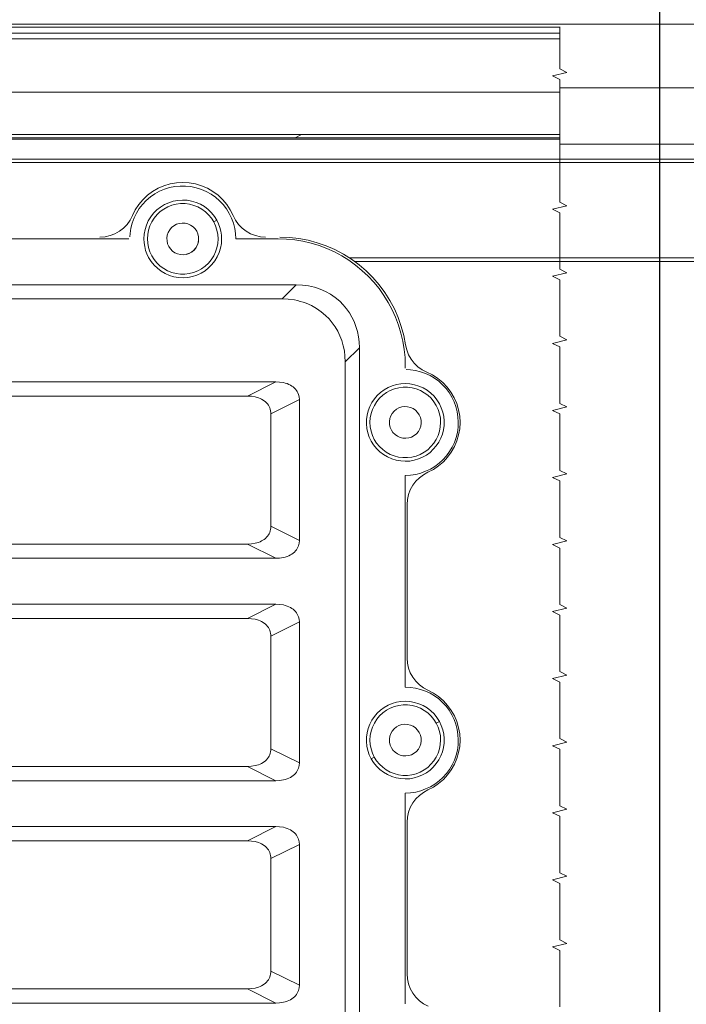
# Model space of a CAD drawing. Extents: x 4135 to 9062, y 1413 to 4960.
# Drawn here: x 5309 to 5498, y 3995 to 4274 of the extents above; entities that cross this region are included whole.
import ezdxf
from ezdxf.lldxf.tags import DXFTag

# ---------------------------------------------------------------- set-up
doc = ezdxf.new("R2010")
doc.units = 0
doc.header["$LTSCALE"] = 100
doc.header["$MEASUREMENT"] = 0
doc.linetypes.add('CATIA20', pattern=[0])
doc.layers.add('CENTER', color=1, linetype='CENTER')
tags = doc.linetypes.add('CENTER', pattern=[2, 1.25, -0.25, 0.25, -0.25]).pattern_tags.tags
tags[10:11] = [DXFTag(74, 4), DXFTag(75, 0), DXFTag(340, '0'), DXFTag(46, 1.0), DXFTag(50, 0.0), DXFTag(44, 0.0), DXFTag(45, 0.0)]
tags[8:9] = [DXFTag(74, 4), DXFTag(75, 0), DXFTag(340, '0'), DXFTag(46, 1.0), DXFTag(50, 0.0), DXFTag(44, 0.0), DXFTag(45, 0.0)]
tags[6:7] = [DXFTag(74, 4), DXFTag(75, 0), DXFTag(340, '0'), DXFTag(46, 1.0), DXFTag(50, 0.0), DXFTag(44, 0.0), DXFTag(45, 0.0)]
tags[4:5] = [DXFTag(74, 4), DXFTag(75, 0), DXFTag(340, '0'), DXFTag(46, 1.0), DXFTag(50, 0.0), DXFTag(44, 0.0), DXFTag(45, 0.0)]

msp = doc.modelspace()

# ---------------------------------------------------------------- linework, layer by layer
at = {"color": 7, "lineweight": 18}
for p, q in [((5462, 4272.46), (5140.37, 4272.46)), ((5140.37, 4271.66), (5462, 4271.66)), ((5462, 4241.26), (5140.37, 4241.26)), ((5140.37, 4240.26), (5462, 4240.26))]:
    msp.add_line(p, q, dxfattribs=at)
at = {"color": 7, "linetype": 'CATIA20', "lineweight": 18}
for p, q in [((5861.49, 4272.46), (5462, 4272.46)), ((5140.37, 4269.96), (5462, 4269.96)), ((5140.37, 4268.36), (5462, 4268.36)), ((5462, 4254.46), (5862.19, 4254.46)), ((5462, 4253.26), (5305.29, 4253.26)), ((5462, 4239.96), (5155.29, 4239.96)), ((5862.19, 4238.46), (5462, 4238.46)), ((5142.49, 4233.26), (5462, 4233.26)), ((5143.28, 4234.26), (5462, 4234.26)), ((5857.79, 4234.26), (5462, 4234.26)), ((5857.79, 4233.26), (5462, 4233.26)), ((5280.29, 4211.66), (5339.98, 4211.66)), ((5462, 4206.26), (5402.5, 4206.26)), ((5403.94, 4205.26), (5462, 4205.26)), ((5462, 4206.26), (5827.29, 4206.26)), ((5827.29, 4205.26), (5462, 4205.26)), ((5233.14, 4198.66), (5387.43, 4198.66)), ((5237.14, 4194.66), (5383.43, 4194.66)), ((5405.29, 4180.81), (5405.29, 3958.51)), ((5401.28, 4176.8), (5401.28, 3962.52)), ((5381.64, 4171.16), (5238.93, 4171.16)), ((5246.98, 4167.12), (5373.59, 4167.12)), ((5388.29, 4166.13), (5388.29, 4126.19)), ((5380.23, 4130.23), (5380.23, 4162.09)), ((5418.29, 4144.66), (5418.29, 4084.66)), ((5418.79, 4092.9), (5418.79, 4136.42)), ((5373.59, 4125.2), (5246.98, 4125.2)), ((5238.93, 4121.16), (5381.64, 4121.16)), ((5381.64, 4108.16), (5238.93, 4108.16)), ((5246.98, 4104.12), (5373.59, 4104.12)), ((5388.29, 4063.19), (5388.29, 4103.13)), ((5380.23, 4067.23), (5380.23, 4099.09)), ((5373.59, 4062.2), (5246.98, 4062.2)), ((5381.64, 4058.16), (5238.93, 4058.16)), ((5418.29, 4054.66), (5418.29, 3994.96)), ((5381.64, 4045.16), (5238.93, 4045.16)), ((5418.79, 4003.45), (5418.79, 4046.42)), ((5246.98, 4041.12), (5373.59, 4041.12)), ((5388.29, 4040.13), (5388.29, 4000.19)), ((5380.23, 4004.23), (5380.23, 4036.09)), ((5373.59, 3999.2), (5246.98, 3999.2)), ((5238.93, 3995.16), (5381.64, 3995.16))]:
    msp.add_line(p, q, dxfattribs=at)
at = {"color": 7, "lineweight": 18, "ltscale": 0.05}
msp.add_line((5387.15, 4240.26), (5388.88, 4241.26), dxfattribs=at)
at = {"color": 1, "lineweight": 18, "ltscale": 0.01983}
msp.add_line((5462, 4240.04), (5462, 4240.84), dxfattribs=at)
at = {"color": 7, "linetype": 'CATIA20', "lineweight": 18, "ltscale": 0.024999}
for p, q in [((5364.94, 4216.93), (5364.06, 4216.46)), ((5408.63, 4064.39), (5409.51, 4064.87))]:
    msp.add_line(p, q, dxfattribs=at)
at = {"color": 7, "linetype": 'CATIA20', "lineweight": 18, "ltscale": 0.3}
msp.add_line((5370.29, 4211.66), (5382.29, 4211.66), dxfattribs=at)
at = {"color": 7, "linetype": 'CATIA20', "lineweight": 18, "ltscale": 0.141551}
msp.add_line((5383.43, 4194.66), (5387.43, 4198.66), dxfattribs=at)
at = {"color": 7, "linetype": 'CATIA20', "lineweight": 18, "ltscale": 0.141553}
msp.add_line((5401.28, 4176.8), (5405.29, 4180.81), dxfattribs=at)
at = {"color": 7, "linetype": 'CATIA20', "lineweight": 18, "ltscale": 0.016382}
msp.add_line((5418.29, 4175.66), (5418.29, 4175.01), dxfattribs=at)
at = {"color": 7, "linetype": 'CATIA20', "lineweight": 18, "ltscale": 0.225247}
for p, q in [((5373.59, 4167.12), (5381.64, 4171.16)), ((5380.23, 4162.09), (5388.29, 4166.13)), ((5380.23, 4130.23), (5388.29, 4126.19)), ((5373.59, 4104.12), (5381.64, 4108.16)), ((5388.29, 4103.13), (5380.23, 4099.09)), ((5388.29, 4063.19), (5380.23, 4067.23)), ((5373.59, 4041.12), (5381.64, 4045.16)), ((5380.23, 4036.09), (5388.29, 4040.13)), ((5380.23, 4004.23), (5388.29, 4000.19))]:
    msp.add_line(p, q, dxfattribs=at)
at = {"color": 7, "linetype": 'CATIA20', "lineweight": 18, "ltscale": 0.225246}
for p, q in [((5381.64, 4121.16), (5373.59, 4125.2)), ((5381.64, 4058.16), (5373.59, 4062.2)), ((5381.64, 3995.16), (5373.59, 3999.2))]:
    msp.add_line(p, q, dxfattribs=at)
at = {"color": 7, "linetype": 'CATIA20', "lineweight": 18, "ltscale": 0.025}
msp.add_line((5427.06, 4074.45), (5427.94, 4074.93), dxfattribs=at)
at = {"color": 1, "lineweight": 18}
for points in [[(5462, 4240.84), (5462, 4256.84), (5460, 4257.84), (5464, 4258.84), (5462, 4259.84), (5462, 4271.77)], [(5462, 3994.07), (5462, 4010.07), (5460, 4011.07), (5464, 4012.07), (5462, 4013.07), (5462, 4029.07), (5460, 4030.07), (5464, 4031.07), (5462, 4032.07), (5462, 4048.07), (5460, 4049.07), (5464, 4050.07), (5462, 4051.07), (5462, 4067.07), (5460, 4068.07), (5464, 4069.07), (5462, 4070.07), (5462, 4086.07), (5460, 4087.07), (5464, 4088.07), (5462, 4089.07), (5462, 4105.07), (5460, 4106.07), (5464, 4107.07), (5462, 4108.07), (5462, 4124.07), (5460, 4125.07), (5464, 4126.07), (5462, 4127.07), (5462, 4143.07), (5460, 4144.07), (5464, 4145.07), (5462, 4146.07), (5462, 4162.07), (5460, 4163.07), (5464, 4164.07), (5462, 4165.07), (5462, 4181.07), (5460, 4182.07), (5464, 4183.07), (5462, 4184.07), (5462, 4200.07), (5460, 4201.07), (5464, 4202.07), (5462, 4203.07), (5462, 4219.07), (5460, 4220.07), (5464, 4221.07), (5462, 4222.07), (5462, 4240.04)]]:
    msp.add_lwpolyline(points, dxfattribs=at)
at = {"color": 7, "linetype": 'CATIA20', "lineweight": 18}
for points in [[(5368.45, 4218.85), (5367.65, 4220.15), (5366.73, 4221.36), (5365.69, 4222.47), (5364.54, 4223.47), (5363.29, 4224.35), (5361.96, 4225.09), (5360.57, 4225.7), (5359.11, 4226.16), (5357.62, 4226.48), (5356.11, 4226.64), (5354.59, 4226.64), (5353.07, 4226.5), (5351.58, 4226.19), (5350.12, 4225.74), (5348.72, 4225.15), (5347.39, 4224.41), (5346.13, 4223.54), (5344.97, 4222.55), (5343.92, 4221.45), (5342.99, 4220.25), (5342.18, 4218.96), (5341.51, 4217.59), (5340.98, 4216.16), (5340.6, 4214.69), (5340.36, 4213.18), (5340.32, 4212.28)], [(5369.55, 4218.24), (5368.74, 4219.86), (5367.75, 4221.37), (5366.59, 4222.76), (5365.28, 4224.01), (5363.83, 4225.09), (5362.27, 4226), (5360.61, 4226.72), (5358.87, 4227.24), (5357.09, 4227.56), (5355.29, 4227.66), (5353.48, 4227.56), (5351.7, 4227.24), (5349.97, 4226.72), (5348.31, 4226), (5346.74, 4225.09), (5345.29, 4224.01), (5343.98, 4222.76), (5342.82, 4221.37), (5341.83, 4219.86), (5341.03, 4218.24)], [(5364.94, 4216.93), (5364.24, 4218.05), (5363.41, 4219.08), (5362.46, 4220), (5361.41, 4220.8), (5360.27, 4221.47), (5359.06, 4221.99), (5357.8, 4222.37), (5356.5, 4222.59), (5355.18, 4222.66), (5353.86, 4222.57), (5352.57, 4222.32), (5351.31, 4221.92), (5350.11, 4221.37), (5348.98, 4220.68), (5347.95, 4219.86), (5347.02, 4218.92), (5346.21, 4217.88), (5345.53, 4216.74), (5344.99, 4215.54), (5344.6, 4214.28), (5344.37, 4212.98), (5344.29, 4211.66)], [(5364.06, 4216.46), (5363.39, 4217.52), (5362.59, 4218.49), (5361.68, 4219.35), (5360.67, 4220.09), (5359.57, 4220.7), (5358.4, 4221.16), (5357.19, 4221.48), (5355.94, 4221.64), (5354.69, 4221.64), (5353.44, 4221.49), (5352.22, 4221.18), (5351.05, 4220.72), (5349.95, 4220.12), (5348.93, 4219.38), (5348.02, 4218.53), (5347.21, 4217.56), (5346.54, 4216.5), (5346, 4215.37), (5345.61, 4214.17), (5345.37, 4212.94), (5345.29, 4211.69), (5345.36, 4210.43), (5345.59, 4209.2), (5345.98, 4208), (5346.51, 4206.87)], [(5341.03, 4218.24), (5340.36, 4216.94), (5339.51, 4215.76), (5338.5, 4214.71), (5337.34, 4213.82), (5336.07, 4213.1), (5334.71, 4212.58), (5333.28, 4212.27), (5331.83, 4212.16)], [(5370.29, 4211.66), (5370.21, 4213.16), (5369.99, 4214.64), (5369.62, 4216.09), (5369.1, 4217.5), (5368.45, 4218.85)], [(5378.74, 4212.16), (5377.29, 4212.27), (5375.87, 4212.58), (5374.5, 4213.1), (5373.23, 4213.82), (5372.08, 4214.71), (5371.06, 4215.76), (5370.21, 4216.94), (5369.55, 4218.24)], [(5346.51, 4206.87), (5347.18, 4205.8), (5347.98, 4204.83), (5348.89, 4203.97), (5349.91, 4203.23), (5351.01, 4202.62), (5352.17, 4202.16), (5353.39, 4201.84), (5354.63, 4201.68), (5355.89, 4201.68), (5357.13, 4201.83), (5358.35, 4202.14), (5359.52, 4202.6), (5360.62, 4203.2), (5361.64, 4203.94), (5362.56, 4204.8), (5363.36, 4205.76), (5364.04, 4206.82), (5364.57, 4207.95), (5364.97, 4209.15), (5365.2, 4210.38), (5365.29, 4211.63), (5365.21, 4212.89), (5364.98, 4214.12), (5364.59, 4215.32), (5364.06, 4216.46)], [(5351.34, 4209.5), (5351.01, 4210.27), (5350.83, 4211.08), (5350.79, 4211.91), (5350.92, 4212.73), (5351.19, 4213.51), (5351.6, 4214.23), (5352.13, 4214.87), (5352.77, 4215.39), (5353.5, 4215.79), (5354.29, 4216.05), (5355.12, 4216.16), (5355.95, 4216.11), (5356.75, 4215.92), (5357.51, 4215.57), (5358.19, 4215.1), (5358.77, 4214.51), (5359.24, 4213.82)], [(5366.29, 4211.66), (5366.23, 4212.76), (5366.07, 4213.85), (5365.8, 4214.91), (5365.42, 4215.94), (5364.94, 4216.93)], [(5359.24, 4213.82), (5359.57, 4213.06), (5359.75, 4212.25), (5359.78, 4211.42), (5359.66, 4210.59), (5359.39, 4209.81), (5358.98, 4209.09), (5358.44, 4208.45), (5357.8, 4207.93), (5357.07, 4207.53), (5356.28, 4207.27), (5355.46, 4207.16), (5354.63, 4207.21), (5353.82, 4207.41), (5353.07, 4207.75), (5352.38, 4208.22), (5351.8, 4208.81), (5351.34, 4209.5)], [(5344.29, 4211.66), (5344.34, 4210.56), (5344.51, 4209.48), (5344.78, 4208.41), (5345.16, 4207.38), (5345.63, 4206.39)], [(5345.63, 4206.39), (5346.33, 4205.27), (5347.16, 4204.24), (5348.11, 4203.32), (5349.16, 4202.52), (5350.3, 4201.86), (5351.51, 4201.33), (5352.78, 4200.95), (5354.08, 4200.73), (5355.4, 4200.66), (5356.71, 4200.75), (5358.01, 4201), (5359.27, 4201.41), (5360.47, 4201.96), (5361.59, 4202.65), (5362.62, 4203.47), (5363.55, 4204.4), (5364.36, 4205.45), (5365.04, 4206.58), (5365.58, 4207.78), (5365.97, 4209.04), (5366.21, 4210.34), (5366.29, 4211.66)], [(5359.79, 4211.66), (5359.71, 4210.82), (5359.47, 4210), (5359.09, 4209.25), (5358.57, 4208.58), (5357.93, 4208.02), (5357.2, 4207.59), (5356.35, 4207.29)], [(5382.29, 4211.66), (5384.64, 4211.58), (5386.99, 4211.35), (5389.31, 4210.97), (5391.6, 4210.43), (5393.86, 4209.75), (5396.06, 4208.92), (5398.21, 4207.95), (5400.29, 4206.84), (5402.29, 4205.59), (5404.2, 4204.22), (5406.02, 4202.73), (5407.74, 4201.12), (5409.35, 4199.4), (5410.85, 4197.58), (5412.22, 4195.66), (5413.46, 4193.66), (5414.57, 4191.58), (5415.55, 4189.44), (5416.38, 4187.23), (5417.06, 4184.98), (5417.6, 4182.68), (5417.98, 4180.36), (5418.21, 4178.02), (5418.29, 4175.66)], [(5382.79, 4212.16), (5385.47, 4212.06), (5388.14, 4211.76), (5390.78, 4211.26), (5393.38, 4210.57), (5395.92, 4209.68), (5398.38, 4208.61), (5400.76, 4207.35), (5403.03, 4205.93), (5405.2, 4204.33), (5407.24, 4202.58), (5409.14, 4200.69), (5410.9, 4198.65), (5412.5, 4196.49), (5413.93, 4194.22), (5415.19, 4191.85), (5416.27, 4189.38), (5417.16, 4186.85), (5417.87, 4184.26), (5418.37, 4181.62)], [(5387.43, 4198.66), (5389.16, 4198.58), (5390.88, 4198.35), (5391.73, 4198.18), (5392.57, 4197.97), (5393.4, 4197.71), (5394.21, 4197.42), (5395.71, 4196.76), (5397.14, 4195.97), (5398.48, 4195.04), (5399.73, 4193.98), (5400.72, 4192.98), (5401.63, 4191.89), (5402.45, 4190.73), (5403.17, 4189.51), (5403.78, 4188.24), (5404.32, 4186.84), (5404.74, 4185.4), (5405.04, 4183.93), (5405.22, 4182.45), (5405.29, 4180.81)], [(5383.43, 4194.66), (5385.16, 4194.58), (5386.88, 4194.35), (5387.73, 4194.18), (5388.57, 4193.96), (5389.4, 4193.71), (5390.21, 4193.42), (5391.71, 4192.76), (5393.13, 4191.96), (5394.48, 4191.03), (5395.72, 4189.98), (5396.72, 4188.97), (5397.63, 4187.89), (5398.45, 4186.73), (5399.16, 4185.51), (5399.78, 4184.23), (5400.31, 4182.83), (5400.73, 4181.4), (5401.03, 4179.93), (5401.21, 4178.44), (5401.28, 4176.8)], [(5424.35, 4173.93), (5423.06, 4174.59), (5421.87, 4175.43), (5420.83, 4176.44), (5419.94, 4177.58), (5419.22, 4178.85), (5418.69, 4180.2), (5418.37, 4181.62)], [(5431.45, 4166.85), (5430.69, 4168.1), (5429.81, 4169.26), (5428.82, 4170.34), (5427.74, 4171.31), (5426.56, 4172.17), (5425.3, 4172.92), (5423.98, 4173.54), (5422.61, 4174.03), (5421.19, 4174.38), (5419.74, 4174.59), (5418.51, 4174.65)], [(5433.79, 4159.66), (5433.68, 4161.47), (5433.37, 4163.25), (5432.84, 4164.99), (5432.12, 4166.65), (5431.21, 4168.21), (5430.13, 4169.66), (5428.88, 4170.98), (5427.49, 4172.13), (5425.97, 4173.12), (5424.35, 4173.93)], [(5381.64, 4171.16), (5382.72, 4171.11), (5383.79, 4170.95), (5384.32, 4170.82), (5384.83, 4170.66), (5385.33, 4170.45), (5385.82, 4170.21), (5386.2, 4169.98), (5386.57, 4169.71), (5386.91, 4169.41), (5387.23, 4169.08), (5387.49, 4168.74), (5387.71, 4168.38), (5387.9, 4168.01), (5388.05, 4167.61), (5388.23, 4166.88), (5388.29, 4166.13)], [(5418.29, 4170.66), (5417.02, 4170.59), (5415.78, 4170.37), (5414.57, 4170.01), (5413.4, 4169.52), (5412.3, 4168.89), (5411.28, 4168.14), (5410.36, 4167.28), (5409.53, 4166.32), (5408.83, 4165.27), (5408.24, 4164.15), (5407.8, 4162.97), (5407.49, 4161.74), (5407.32, 4160.49), (5407.3, 4159.22), (5407.42, 4157.96), (5407.69, 4156.73), (5408.09, 4155.53), (5408.63, 4154.39)], [(5418.29, 4170.66), (5419.59, 4170.58), (5420.88, 4170.35), (5422.13, 4169.97), (5423.33, 4169.44), (5424.45, 4168.77), (5425.49, 4167.97), (5426.43, 4167.06), (5427.25, 4166.04), (5427.94, 4164.93)], [(5427.06, 4164.45), (5426.39, 4165.52), (5425.59, 4166.49), (5424.68, 4167.35), (5423.67, 4168.09), (5422.57, 4168.7), (5421.4, 4169.16), (5420.19, 4169.48), (5418.94, 4169.64), (5417.69, 4169.64), (5416.44, 4169.49), (5415.22, 4169.18), (5414.05, 4168.72), (5412.95, 4168.12), (5411.93, 4167.38), (5411.02, 4166.53), (5410.21, 4165.56), (5409.54, 4164.5), (5409, 4163.37), (5408.61, 4162.17), (5408.37, 4160.94), (5408.29, 4159.69), (5408.36, 4158.43), (5408.59, 4157.2), (5408.98, 4156), (5409.51, 4154.87)], [(5380.23, 4162.09), (5380.22, 4162.52), (5380.16, 4162.96), (5380.06, 4163.38), (5379.92, 4163.8), (5379.75, 4164.18), (5379.54, 4164.55), (5379.3, 4164.89), (5379.02, 4165.21), (5378.7, 4165.51), (5378.36, 4165.79), (5377.62, 4166.25), (5377.17, 4166.46), (5376.7, 4166.64), (5375.74, 4166.91), (5374.76, 4167.06), (5373.59, 4167.12)], [(5418.29, 4144.66), (5419.76, 4144.73), (5421.23, 4144.95), (5422.66, 4145.31), (5424.05, 4145.81), (5425.39, 4146.45), (5426.65, 4147.21), (5427.84, 4148.09), (5428.93, 4149.09), (5429.92, 4150.19), (5430.8, 4151.38), (5431.55, 4152.65), (5432.17, 4153.99), (5432.67, 4155.39), (5433.02, 4156.82), (5433.22, 4158.29), (5433.29, 4159.76), (5433.2, 4161.24), (5432.98, 4162.7), (5432.6, 4164.13), (5432.09, 4165.52), (5431.45, 4166.85)], [(5418.29, 4148.66), (5419.55, 4148.73), (5420.8, 4148.95), (5422.01, 4149.31), (5423.17, 4149.8), (5424.27, 4150.43), (5425.29, 4151.18), (5426.22, 4152.04), (5427.04, 4153), (5427.75, 4154.05), (5428.33, 4155.17), (5428.78, 4156.35), (5429.09, 4157.58), (5429.26, 4158.83), (5429.28, 4160.1), (5429.16, 4161.36), (5428.89, 4162.59), (5428.48, 4163.79), (5427.94, 4164.93)], [(5409.51, 4154.87), (5410.18, 4153.8), (5410.98, 4152.83), (5411.89, 4151.97), (5412.91, 4151.23), (5414.01, 4150.62), (5415.17, 4150.16), (5416.39, 4149.84), (5417.63, 4149.68), (5418.89, 4149.68), (5420.13, 4149.83), (5421.35, 4150.14), (5422.52, 4150.6), (5423.62, 4151.2), (5424.64, 4151.94), (5425.56, 4152.8), (5426.36, 4153.76), (5427.04, 4154.82), (5427.58, 4155.95), (5427.97, 4157.15), (5428.2, 4158.38), (5428.29, 4159.63), (5428.21, 4160.89), (5427.98, 4162.12), (5427.59, 4163.32), (5427.06, 4164.45)], [(5414.34, 4157.5), (5414.01, 4158.27), (5413.83, 4159.08), (5413.79, 4159.91), (5413.92, 4160.73), (5414.19, 4161.51), (5414.6, 4162.23), (5415.13, 4162.87), (5415.77, 4163.39), (5416.5, 4163.79), (5417.29, 4164.05), (5418.12, 4164.16), (5418.95, 4164.11), (5419.75, 4163.92), (5420.51, 4163.57), (5421.19, 4163.1), (5421.77, 4162.51), (5422.24, 4161.82)], [(5422.24, 4161.82), (5422.57, 4161.06), (5422.75, 4160.25), (5422.78, 4159.42), (5422.66, 4158.59), (5422.39, 4157.81), (5421.98, 4157.09), (5421.44, 4156.45), (5420.8, 4155.93), (5420.07, 4155.53), (5419.28, 4155.27), (5418.46, 4155.16), (5417.63, 4155.21), (5416.82, 4155.41), (5416.07, 4155.75), (5415.38, 4156.22), (5414.8, 4156.81), (5414.34, 4157.5)], [(5424.67, 4145.54), (5426.24, 4146.36), (5427.71, 4147.36), (5429.06, 4148.51), (5430.26, 4149.82), (5431.31, 4151.25), (5432.19, 4152.8), (5432.88, 4154.43), (5433.38, 4156.14), (5433.69, 4157.89), (5433.79, 4159.66)], [(5418.29, 4148.66), (5416.98, 4148.74), (5415.69, 4148.97), (5414.44, 4149.35), (5413.25, 4149.88), (5412.12, 4150.55), (5411.08, 4151.35), (5410.15, 4152.26), (5409.33, 4153.28), (5408.63, 4154.39)], [(5418.79, 4136.42), (5418.89, 4137.85), (5419.19, 4139.25), (5419.7, 4140.59), (5420.39, 4141.85), (5421.25, 4142.99), (5422.26, 4144), (5423.41, 4144.85), (5424.67, 4145.54)], [(5373.59, 4125.2), (5374.76, 4125.26), (5375.74, 4125.42), (5376.7, 4125.68), (5377.17, 4125.86), (5377.62, 4126.07), (5378.36, 4126.53), (5378.7, 4126.81), (5379.02, 4127.11), (5379.3, 4127.43), (5379.54, 4127.78), (5379.75, 4128.14), (5379.92, 4128.52), (5380.06, 4128.94), (5380.16, 4129.36), (5380.22, 4129.8), (5380.23, 4130.23)], [(5388.29, 4126.19), (5388.23, 4125.44), (5388.05, 4124.71), (5387.9, 4124.31), (5387.71, 4123.94), (5387.49, 4123.58), (5387.23, 4123.24), (5386.91, 4122.91), (5386.57, 4122.61), (5386.2, 4122.35), (5385.82, 4122.11), (5385.33, 4121.87), (5384.83, 4121.67), (5384.32, 4121.5), (5383.79, 4121.37), (5382.72, 4121.21), (5381.64, 4121.16)], [(5381.64, 4108.16), (5382.72, 4108.11), (5383.79, 4107.95), (5384.32, 4107.82), (5384.83, 4107.65), (5385.33, 4107.45), (5385.82, 4107.21), (5386.2, 4106.98), (5386.57, 4106.71), (5386.91, 4106.41), (5387.23, 4106.08), (5387.49, 4105.74), (5387.71, 4105.38), (5387.9, 4105.01), (5388.05, 4104.61), (5388.23, 4103.88), (5388.29, 4103.13)], [(5380.23, 4099.09), (5380.22, 4099.52), (5380.16, 4099.96), (5380.06, 4100.38), (5379.92, 4100.8), (5379.75, 4101.18), (5379.54, 4101.55), (5379.3, 4101.89), (5379.02, 4102.21), (5378.7, 4102.51), (5378.36, 4102.79), (5377.62, 4103.25), (5377.17, 4103.46), (5376.7, 4103.64), (5375.74, 4103.91), (5374.76, 4104.06), (5373.59, 4104.12)], [(5424.67, 4083.79), (5423.41, 4084.47), (5422.26, 4085.32), (5421.25, 4086.33), (5420.39, 4087.48), (5419.7, 4088.73), (5419.19, 4090.07), (5418.89, 4091.47), (5418.79, 4092.9)], [(5431.45, 4076.85), (5430.69, 4078.1), (5429.81, 4079.26), (5428.82, 4080.34), (5427.74, 4081.31), (5426.56, 4082.17), (5425.3, 4082.92), (5423.98, 4083.54), (5422.61, 4084.03), (5421.19, 4084.38), (5419.74, 4084.59), (5418.29, 4084.66)], [(5433.79, 4069.66), (5433.69, 4071.43), (5433.38, 4073.18), (5432.88, 4074.89), (5432.19, 4076.52), (5431.31, 4078.07), (5430.26, 4079.5), (5429.06, 4080.81), (5427.71, 4081.97), (5426.24, 4082.96), (5424.67, 4083.79)], [(5418.29, 4080.66), (5417.02, 4080.59), (5415.78, 4080.37), (5414.57, 4080.01), (5413.4, 4079.52), (5412.3, 4078.89), (5411.28, 4078.14), (5410.36, 4077.28), (5409.53, 4076.32), (5408.83, 4075.27), (5408.24, 4074.15), (5407.8, 4072.97), (5407.49, 4071.74), (5407.32, 4070.49), (5407.3, 4069.22), (5407.42, 4067.96), (5407.69, 4066.73), (5408.09, 4065.53), (5408.63, 4064.39)], [(5427.06, 4074.45), (5426.39, 4075.52), (5425.59, 4076.49), (5424.68, 4077.35), (5423.67, 4078.09), (5422.57, 4078.7), (5421.4, 4079.16), (5420.19, 4079.48), (5418.94, 4079.64), (5417.69, 4079.64), (5416.44, 4079.49), (5415.22, 4079.18), (5414.05, 4078.72), (5412.95, 4078.12), (5411.93, 4077.38), (5411.02, 4076.53), (5410.21, 4075.56), (5409.54, 4074.5), (5409, 4073.37), (5408.61, 4072.17), (5408.37, 4070.94), (5408.29, 4069.69), (5408.36, 4068.43), (5408.59, 4067.2), (5408.98, 4066), (5409.51, 4064.87)], [(5418.29, 4080.66), (5419.59, 4080.58), (5420.88, 4080.35), (5422.13, 4079.97), (5423.33, 4079.44), (5424.45, 4078.77), (5425.49, 4077.97), (5426.43, 4077.06), (5427.25, 4076.04), (5427.94, 4074.93)], [(5418.29, 4054.66), (5419.76, 4054.73), (5421.23, 4054.95), (5422.66, 4055.31), (5424.05, 4055.81), (5425.39, 4056.45), (5426.65, 4057.21), (5427.84, 4058.09), (5428.93, 4059.09), (5429.92, 4060.19), (5430.8, 4061.38), (5431.55, 4062.65), (5432.17, 4063.99), (5432.67, 4065.39), (5433.02, 4066.82), (5433.22, 4068.29), (5433.29, 4069.76), (5433.2, 4071.24), (5432.98, 4072.7), (5432.6, 4074.13), (5432.09, 4075.52), (5431.45, 4076.85)], [(5409.51, 4064.87), (5410.18, 4063.8), (5410.98, 4062.83), (5411.89, 4061.97), (5412.91, 4061.23), (5414.01, 4060.62), (5415.17, 4060.16), (5416.39, 4059.84), (5417.63, 4059.68), (5418.89, 4059.68), (5420.13, 4059.83), (5421.35, 4060.14), (5422.52, 4060.6), (5423.62, 4061.2), (5424.64, 4061.94), (5425.56, 4062.8), (5426.36, 4063.76), (5427.04, 4064.82), (5427.58, 4065.95), (5427.97, 4067.15), (5428.2, 4068.38), (5428.29, 4069.63), (5428.21, 4070.89), (5427.98, 4072.12), (5427.59, 4073.32), (5427.06, 4074.45)], [(5414.34, 4067.5), (5414.01, 4068.27), (5413.83, 4069.08), (5413.79, 4069.91), (5413.92, 4070.73), (5414.19, 4071.51), (5414.6, 4072.23), (5415.13, 4072.87), (5415.77, 4073.39), (5416.5, 4073.79), (5417.29, 4074.05), (5418.12, 4074.16), (5418.95, 4074.11), (5419.75, 4073.92), (5420.51, 4073.57), (5421.19, 4073.1), (5421.77, 4072.51), (5422.24, 4071.82)], [(5418.29, 4058.66), (5419.55, 4058.73), (5420.8, 4058.95), (5422.01, 4059.31), (5423.17, 4059.8), (5424.27, 4060.43), (5425.29, 4061.18), (5426.22, 4062.04), (5427.04, 4063), (5427.75, 4064.05), (5428.33, 4065.17), (5428.78, 4066.35), (5429.09, 4067.58), (5429.26, 4068.83), (5429.28, 4070.1), (5429.16, 4071.36), (5428.89, 4072.59), (5428.48, 4073.79), (5427.94, 4074.93)], [(5422.24, 4071.82), (5422.57, 4071.06), (5422.75, 4070.25), (5422.78, 4069.42), (5422.66, 4068.59), (5422.39, 4067.81), (5421.98, 4067.09), (5421.44, 4066.45), (5420.8, 4065.93), (5420.07, 4065.53), (5419.28, 4065.27), (5418.46, 4065.16), (5417.63, 4065.21), (5416.82, 4065.41), (5416.07, 4065.75), (5415.38, 4066.22), (5414.8, 4066.81), (5414.34, 4067.5)], [(5373.59, 4062.2), (5374.76, 4062.26), (5375.74, 4062.42), (5376.7, 4062.68), (5377.17, 4062.86), (5377.62, 4063.07), (5378.36, 4063.53), (5378.7, 4063.81), (5379.02, 4064.11), (5379.3, 4064.43), (5379.54, 4064.78), (5379.75, 4065.14), (5379.92, 4065.52), (5380.06, 4065.94), (5380.16, 4066.36), (5380.22, 4066.8), (5380.23, 4067.23)], [(5424.67, 4055.54), (5426.24, 4056.36), (5427.71, 4057.36), (5429.06, 4058.51), (5430.26, 4059.82), (5431.31, 4061.25), (5432.19, 4062.8), (5432.88, 4064.43), (5433.38, 4066.14), (5433.69, 4067.89), (5433.79, 4069.66)], [(5418.29, 4058.66), (5416.98, 4058.74), (5415.69, 4058.97), (5414.44, 4059.35), (5413.25, 4059.88), (5412.12, 4060.55), (5411.08, 4061.35), (5410.15, 4062.26), (5409.33, 4063.28), (5408.63, 4064.39)], [(5388.29, 4063.19), (5388.23, 4062.44), (5388.05, 4061.71), (5387.9, 4061.31), (5387.71, 4060.94), (5387.49, 4060.58), (5387.23, 4060.24), (5386.91, 4059.91), (5386.57, 4059.61), (5386.2, 4059.35), (5385.82, 4059.11), (5385.33, 4058.87), (5384.83, 4058.67), (5384.32, 4058.5), (5383.79, 4058.37), (5382.72, 4058.21), (5381.64, 4058.16)], [(5418.79, 4046.42), (5418.89, 4047.85), (5419.19, 4049.25), (5419.7, 4050.59), (5420.39, 4051.85), (5421.25, 4052.99), (5422.26, 4054), (5423.41, 4054.85), (5424.67, 4055.54)], [(5381.64, 4045.16), (5382.72, 4045.11), (5383.79, 4044.95), (5384.32, 4044.82), (5384.83, 4044.65), (5385.33, 4044.45), (5385.82, 4044.21), (5386.2, 4043.98), (5386.57, 4043.71), (5386.91, 4043.41), (5387.23, 4043.08), (5387.49, 4042.74), (5387.71, 4042.38), (5387.9, 4042.01), (5388.05, 4041.61), (5388.23, 4040.88), (5388.29, 4040.13)], [(5380.23, 4036.09), (5380.22, 4036.52), (5380.16, 4036.96), (5380.06, 4037.38), (5379.92, 4037.8), (5379.75, 4038.18), (5379.54, 4038.55), (5379.3, 4038.89), (5379.02, 4039.21), (5378.7, 4039.51), (5378.36, 4039.79), (5377.62, 4040.25), (5377.17, 4040.46), (5376.7, 4040.64), (5375.74, 4040.91), (5374.76, 4041.06), (5373.59, 4041.12)], [(5373.59, 3999.2), (5374.76, 3999.26), (5375.74, 3999.42), (5376.7, 3999.68), (5377.17, 3999.86), (5377.62, 4000.07), (5378.36, 4000.53), (5378.7, 4000.81), (5379.02, 4001.11), (5379.3, 4001.43), (5379.54, 4001.78), (5379.75, 4002.14), (5379.92, 4002.52), (5380.06, 4002.94), (5380.16, 4003.36), (5380.22, 4003.8), (5380.23, 4004.23)], [(5424.75, 3994.3), (5423.47, 3994.97), (5422.31, 3995.83), (5421.28, 3996.84), (5420.41, 3997.99), (5419.71, 3999.25), (5419.2, 4000.6), (5418.89, 4002.01), (5418.79, 4003.45)], [(5388.29, 4000.19), (5388.23, 3999.44), (5388.05, 3998.71), (5387.9, 3998.31), (5387.71, 3997.94), (5387.49, 3997.58), (5387.23, 3997.24), (5386.91, 3996.91), (5386.57, 3996.61), (5386.2, 3996.35), (5385.82, 3996.11), (5385.33, 3995.87), (5384.83, 3995.67), (5384.32, 3995.5), (5383.79, 3995.37), (5382.72, 3995.21), (5381.64, 3995.16)]]:
    msp.add_lwpolyline(points, dxfattribs=at)
at = {"layer": 'CENTER'}
msp.add_line((5490.29, 4796.86), (5490.29, 2680.38), dxfattribs=at)

doc.saveas('drawing.dxf')
